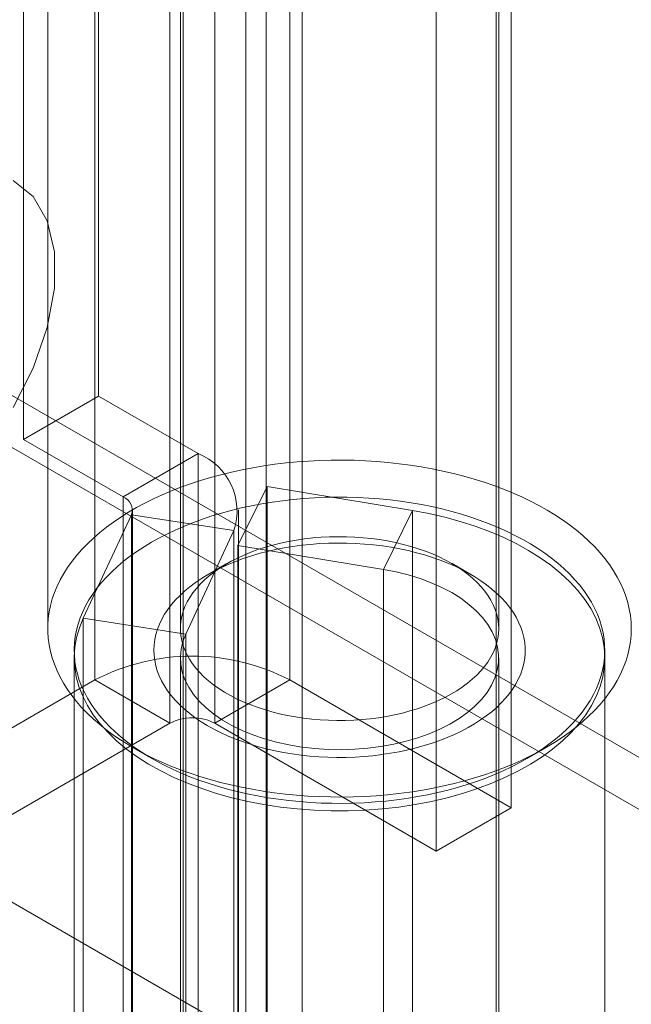
# Model space of a CAD drawing. Units: millimetres. Extents: x 3 to 4203, y 1 to 2971.
# Drawn here: x 3348 to 3365, y 1712 to 1740 of the extents above; entities that cross this region are included whole.
import ezdxf

# ---------------------------------------------------------------- set-up
doc = ezdxf.new("R2010")
doc.units = ezdxf.units.MM
doc.header["$LTSCALE"] = 2

msp = doc.modelspace()

# ---------------------------------------------------------------- linework, layer by layer
at = {"color": 7, "linetype": 'Continuous', "lineweight": 18}
for p, q in [((3355.055, 1709.036), (3355.055, 2250.893)), ((3355.055, 1707.567), (3355.055, 2249.423)), ((3100.603, 1857.398), (3354.949, 1710.567)), ((3157.242, 1839.024), (3378.92, 1711.052)), ((3157.242, 1837.554), (3378.92, 1709.582)), ((3350.21, 1789.526), (3350.21, 1720.937)), ((3355.725, 1789.526), (3355.725, 1720.937)), ((3352.331, 1719.712), (3352.331, 1788.302)), ((3353.604, 1719.712), (3353.604, 1788.302)), ((3361.983, 1717.324), (3361.983, 1785.914)), ((3359.862, 1716.1), (3359.862, 1784.689)), ((3356.067, 1708.089), (3356.067, 1781.577)), ((3354.476, 1780.659), (3354.476, 1707.17)), ((3352.703, 1769.943), (3352.703, 1699.21)), ((3361.553, 1699.21), (3361.553, 1769.943)), ((3350.316, 1728.962), (3350.316, 1757.132)), ((3348.194, 1727.737), (3348.194, 1755.908)), ((3348.878, 1748.907), (3348.878, 1722.39)), ((3352.628, 1748.907), (3352.628, 1722.39)), ((3361.628, 1722.39), (3361.628, 1748.907)), ((3350.316, 1728.962), (3348.194, 1727.737)), ((3353.13, 1727.337), (3350.316, 1728.962)), ((3348.194, 1727.737), (3351.009, 1726.112)), ((3351.009, 1726.112), (3353.13, 1727.337)), ((3353.13, 1727.337), (3353.13, 1707.127)), ((3354.255, 1724.741), (3355.082, 1726.406)), ((3355.082, 1726.406), (3355.082, 1706.197)), ((3359.195, 1725.725), (3355.082, 1726.406)), ((3351.009, 1726.112), (3351.009, 1705.903)), ((3351.272, 1705.535), (3351.272, 1725.745)), ((3354.272, 1705.535), (3354.272, 1725.745)), ((3358.368, 1724.06), (3359.195, 1725.725)), ((3359.195, 1705.516), (3359.195, 1725.725)), ((3349.883, 1722.684), (3351.242, 1725.61)), ((3351.242, 1725.61), (3354.14, 1725.162)), ((3351.242, 1705.401), (3351.242, 1725.61)), ((3352.781, 1722.235), (3354.14, 1725.162)), ((3354.14, 1725.162), (3354.14, 1704.953)), ((3354.255, 1724.741), (3354.255, 1704.532)), ((3358.368, 1724.06), (3354.255, 1724.741)), ((3353.945, 1724.226), (3353.415, 1723.92)), ((3358.368, 1703.851), (3358.368, 1724.06)), ((3360.841, 1723.92), (3360.31, 1724.226)), ((3352.781, 1722.235), (3349.883, 1722.684)), ((3349.883, 1702.474), (3349.883, 1722.684)), ((3352.781, 1702.026), (3352.781, 1722.235)), ((3349.628, 1721.563), (3349.628, 1701.354)), ((3352.628, 1721.563), (3352.628, 1701.354)), ((3361.628, 1701.354), (3361.628, 1721.563)), ((3364.628, 1701.354), (3364.628, 1721.563)), ((3350.21, 1720.937), (3340.345, 1715.243)), ((3352.331, 1719.712), (3350.21, 1720.937)), ((3353.604, 1719.712), (3355.725, 1720.937)), ((3361.983, 1717.324), (3355.725, 1720.937)), ((3342.467, 1714.018), (3352.331, 1719.712)), ((3353.604, 1719.712), (3359.862, 1716.1)), ((3351.293, 1719.023), (3351.824, 1718.716)), ((3362.432, 1718.716), (3362.962, 1719.023)), ((3359.862, 1716.1), (3361.983, 1717.324))]:
    msp.add_line(p, q, dxfattribs=at)
at = {"color": 7, "linetype": 'Continuous', "lineweight": 18, "flags": 128}
for points in [[(3347.896, 1728.642), (3348.466, 1729.756), (3348.864, 1730.9), (3349.068, 1732.014), (3349.068, 1733.038), (3348.864, 1733.916), (3348.466, 1734.602), (3347.896, 1735.057)], [(3349.231, 1723.769), (3349.144, 1723.59), (3349.069, 1723.409), (3349.006, 1723.227), (3348.956, 1723.043), (3348.918, 1722.859), (3348.892, 1722.673), (3348.88, 1722.488), (3348.879, 1722.302), (3348.892, 1722.116), (3348.916, 1721.931), (3348.954, 1721.746), (3349.003, 1721.563), (3349.065, 1721.38), (3349.14, 1721.199), (3349.226, 1721.02), (3349.325, 1720.843), (3349.435, 1720.669), (3349.558, 1720.497), (3349.691, 1720.328), (3349.836, 1720.162), (3349.992, 1719.999), (3350.159, 1719.84), (3350.337, 1719.685), (3350.525, 1719.535), (3350.723, 1719.388), (3350.931, 1719.246), (3351.148, 1719.109), (3351.374, 1718.977), (3351.609, 1718.85), (3351.853, 1718.728), (3352.104, 1718.612), (3352.363, 1718.502), (3352.63, 1718.397), (3352.903, 1718.299), (3353.183, 1718.207), (3353.468, 1718.121), (3353.76, 1718.042), (3354.056, 1717.97), (3354.357, 1717.904), (3354.662, 1717.845), (3354.971, 1717.793), (3355.284, 1717.748), (3355.599, 1717.71), (3355.916, 1717.679), (3356.236, 1717.655), (3356.556, 1717.639), (3356.878, 1717.629), (3357.2, 1717.627), (3357.522, 1717.633), (3357.843, 1717.645), (3358.163, 1717.665), (3358.482, 1717.692), (3358.798, 1717.726), (3359.112, 1717.767), (3359.423, 1717.815), (3359.73, 1717.87), (3360.034, 1717.932), (3360.333, 1718.001), (3360.627, 1718.077), (3360.916, 1718.159), (3361.199, 1718.247), (3361.476, 1718.342), (3361.746, 1718.443), (3362.009, 1718.55), (3362.265, 1718.663), (3362.513, 1718.782), (3362.753, 1718.906), (3362.984, 1719.035), (3363.206, 1719.17), (3363.419, 1719.309), (3363.623, 1719.453), (3363.816, 1719.602), (3364, 1719.754), (3364.172, 1719.911), (3364.335, 1720.072), (3364.486, 1720.236), (3364.626, 1720.403), (3364.754, 1720.573), (3364.871, 1720.747), (3364.976, 1720.922), (3365.07, 1721.1), (3365.151, 1721.28), (3365.22, 1721.462), (3365.276, 1721.645), (3365.32, 1721.829), (3365.352, 1722.014), (3365.371, 1722.199), (3365.378, 1722.385), (3365.372, 1722.571), (3365.353, 1722.756), (3365.322, 1722.941), (3365.279, 1723.125), (3365.223, 1723.308), (3365.155, 1723.49), (3365.074, 1723.67), (3364.982, 1723.848), (3364.877, 1724.024), (3364.761, 1724.197), (3364.633, 1724.368), (3364.493, 1724.535), (3364.343, 1724.7), (3364.181, 1724.86), (3364.009, 1725.017), (3363.826, 1725.17), (3363.633, 1725.319), (3363.43, 1725.463), (3363.218, 1725.603), (3362.996, 1725.738), (3362.765, 1725.867), (3362.526, 1725.992), (3362.278, 1726.11), (3362.023, 1726.224), (3361.76, 1726.331), (3361.49, 1726.432), (3361.214, 1726.527), (3360.931, 1726.616), (3360.642, 1726.699), (3360.348, 1726.775), (3360.05, 1726.844), (3359.746, 1726.906), (3359.439, 1726.962), (3359.128, 1727.01), (3358.815, 1727.052), (3358.498, 1727.086), (3358.18, 1727.114), (3357.86, 1727.134), (3357.539, 1727.147), (3357.217, 1727.152), (3356.895, 1727.151), (3356.573, 1727.142), (3356.253, 1727.126), (3355.933, 1727.102), (3355.616, 1727.072), (3355.3, 1727.034), (3354.988, 1726.989), (3354.679, 1726.938), (3354.373, 1726.879), (3354.072, 1726.814), (3353.775, 1726.741), (3353.484, 1726.663), (3353.198, 1726.577), (3352.918, 1726.486), (3352.644, 1726.388), (3352.377, 1726.284), (3352.118, 1726.174), (3351.866, 1726.058), (3351.622, 1725.937), (3351.386, 1725.81), (3351.16, 1725.678), (3350.942, 1725.541), (3350.734, 1725.399), (3350.535, 1725.253), (3350.347, 1725.102), (3350.168, 1724.947), (3350.001, 1724.789), (3349.844, 1724.626), (3349.699, 1724.461), (3349.564, 1724.292), (3349.441, 1724.12), (3349.33, 1723.946), (3349.231, 1723.769)], [(3349.949, 1723.031), (3350.044, 1723.199), (3350.15, 1723.365), (3350.268, 1723.528), (3350.397, 1723.688), (3350.538, 1723.845), (3350.689, 1723.998), (3350.852, 1724.148), (3351.024, 1724.294), (3351.207, 1724.435), (3351.4, 1724.572), (3351.602, 1724.705), (3351.814, 1724.833), (3352.034, 1724.955), (3352.263, 1725.073), (3352.499, 1725.184), (3352.744, 1725.29), (3352.996, 1725.391), (3353.255, 1725.485), (3353.52, 1725.573), (3353.791, 1725.655), (3354.068, 1725.73), (3354.35, 1725.799), (3354.636, 1725.861), (3354.927, 1725.916), (3355.221, 1725.965), (3355.518, 1726.006), (3355.819, 1726.041), (3356.121, 1726.068), (3356.425, 1726.088), (3356.73, 1726.101), (3357.036, 1726.107), (3357.342, 1726.105), (3357.647, 1726.097), (3357.952, 1726.081), (3358.255, 1726.058), (3358.557, 1726.028), (3358.856, 1725.991), (3359.152, 1725.946), (3359.445, 1725.895), (3359.734, 1725.837), (3360.019, 1725.773), (3360.299, 1725.701), (3360.573, 1725.623), (3360.842, 1725.539), (3361.105, 1725.448), (3361.361, 1725.352), (3361.61, 1725.249), (3361.852, 1725.14), (3362.085, 1725.026), (3362.311, 1724.907), (3362.527, 1724.782), (3362.735, 1724.653), (3362.934, 1724.518), (3363.123, 1724.379), (3363.301, 1724.236), (3363.47, 1724.089), (3363.628, 1723.937), (3363.775, 1723.782), (3363.911, 1723.624), (3364.036, 1723.463), (3364.15, 1723.299), (3364.251, 1723.132), (3364.341, 1722.963), (3364.419, 1722.793), (3364.484, 1722.62), (3364.538, 1722.446), (3364.579, 1722.271), (3364.608, 1722.095), (3364.624, 1721.919), (3364.628, 1721.742), (3364.619, 1721.566), (3364.598, 1721.389), (3364.564, 1721.214), (3364.518, 1721.039), (3364.46, 1720.866), (3364.389, 1720.694), (3364.307, 1720.524), (3364.212, 1720.356), (3364.106, 1720.19), (3363.988, 1720.027), (3363.858, 1719.867), (3363.718, 1719.71), (3363.566, 1719.557), (3363.404, 1719.407), (3363.231, 1719.261), (3363.049, 1719.12), (3362.856, 1718.983), (3362.654, 1718.85), (3362.442, 1718.722), (3362.222, 1718.6), (3361.993, 1718.482), (3361.756, 1718.371), (3361.512, 1718.264), (3361.26, 1718.164), (3361.001, 1718.07), (3360.736, 1717.982), (3360.465, 1717.9), (3360.188, 1717.825), (3359.906, 1717.756), (3359.62, 1717.694), (3359.329, 1717.638), (3359.035, 1717.59), (3358.737, 1717.549), (3358.437, 1717.514), (3358.135, 1717.487), (3357.831, 1717.467), (3357.526, 1717.454), (3357.22, 1717.448), (3356.914, 1717.45), (3356.608, 1717.458), (3356.304, 1717.474), (3356, 1717.497), (3355.699, 1717.527), (3355.4, 1717.564), (3355.103, 1717.609), (3354.811, 1717.66), (3354.521, 1717.718), (3354.237, 1717.782), (3353.957, 1717.854), (3353.682, 1717.932), (3353.414, 1718.016), (3353.151, 1718.107), (3352.895, 1718.203), (3352.646, 1718.306), (3352.404, 1718.414), (3352.171, 1718.528), (3351.945, 1718.648), (3351.728, 1718.773), (3351.52, 1718.902), (3351.322, 1719.037), (3351.133, 1719.176), (3350.954, 1719.319), (3350.786, 1719.466), (3350.628, 1719.618), (3350.481, 1719.772), (3350.344, 1719.931), (3350.22, 1720.092), (3350.106, 1720.256), (3350.005, 1720.423), (3349.915, 1720.591), (3349.837, 1720.762), (3349.771, 1720.935), (3349.718, 1721.109), (3349.677, 1721.284), (3349.648, 1721.46), (3349.632, 1721.636), (3349.628, 1721.813), (3349.637, 1721.989), (3349.658, 1722.165), (3349.692, 1722.341), (3349.738, 1722.516), (3349.796, 1722.689), (3349.866, 1722.861), (3349.949, 1723.031)], [(3349.883, 1722.684), (3349.774, 1722.413), (3349.694, 1722.138), (3349.646, 1721.861), (3349.628, 1721.583), (3349.641, 1721.304), (3349.686, 1721.027), (3349.761, 1720.752), (3349.866, 1720.481), (3350.002, 1720.213), (3350.167, 1719.952), (3350.36, 1719.697), (3350.582, 1719.45), (3350.831, 1719.211), (3351.106, 1718.982), (3351.406, 1718.764), (3351.729, 1718.558), (3352.075, 1718.364), (3352.441, 1718.183), (3352.828, 1718.016), (3353.231, 1717.864), (3353.651, 1717.727), (3354.086, 1717.606), (3354.532, 1717.501), (3354.99, 1717.413), (3355.456, 1717.342), (3355.93, 1717.289), (3356.408, 1717.253), (3356.889, 1717.236), (3357.372, 1717.236), (3357.853, 1717.254), (3358.331, 1717.29), (3358.805, 1717.343), (3359.271, 1717.414), (3359.728, 1717.502), (3360.175, 1717.607), (3360.609, 1717.728), (3361.029, 1717.865), (3361.433, 1718.018), (3361.818, 1718.185), (3362.185, 1718.366), (3362.53, 1718.56), (3362.854, 1718.767), (3363.153, 1718.985), (3363.428, 1719.214), (3363.676, 1719.452), (3363.898, 1719.7), (3364.091, 1719.955), (3364.256, 1720.216), (3364.391, 1720.484), (3364.496, 1720.755), (3364.571, 1721.03), (3364.615, 1721.308), (3364.628, 1721.586), (3364.61, 1721.864), (3364.561, 1722.141), (3364.481, 1722.416), (3364.371, 1722.687), (3364.231, 1722.953), (3364.061, 1723.214), (3363.863, 1723.468), (3363.637, 1723.714), (3363.384, 1723.951), (3363.106, 1724.178), (3362.802, 1724.394), (3362.475, 1724.599), (3362.126, 1724.791), (3361.757, 1724.97), (3361.368, 1725.135), (3360.961, 1725.284), (3360.539, 1725.419), (3360.103, 1725.538), (3359.654, 1725.64), (3359.195, 1725.725)], [(3352.103, 1722.655), (3352.035, 1722.513), (3351.979, 1722.369), (3351.935, 1722.223), (3351.904, 1722.077), (3351.884, 1721.929), (3351.878, 1721.782), (3351.884, 1721.634), (3351.902, 1721.487), (3351.933, 1721.341), (3351.976, 1721.195), (3352.031, 1721.051), (3352.098, 1720.909), (3352.177, 1720.768), (3352.268, 1720.63), (3352.371, 1720.495), (3352.485, 1720.363), (3352.61, 1720.234), (3352.745, 1720.109), (3352.891, 1719.988), (3353.047, 1719.871), (3353.213, 1719.758), (3353.388, 1719.651), (3353.571, 1719.548), (3353.764, 1719.451), (3353.964, 1719.359), (3354.172, 1719.273), (3354.386, 1719.193), (3354.608, 1719.119), (3354.835, 1719.051), (3355.067, 1718.99), (3355.305, 1718.935), (3355.547, 1718.887), (3355.792, 1718.846), (3356.041, 1718.812), (3356.293, 1718.785), (3356.546, 1718.765), (3356.801, 1718.753), (3357.056, 1718.747), (3357.312, 1718.749), (3357.567, 1718.757), (3357.821, 1718.773), (3358.074, 1718.796), (3358.324, 1718.826), (3358.572, 1718.864), (3358.816, 1718.908), (3359.056, 1718.958), (3359.291, 1719.016), (3359.521, 1719.08), (3359.746, 1719.15), (3359.965, 1719.227), (3360.176, 1719.31), (3360.381, 1719.399), (3360.578, 1719.493), (3360.766, 1719.592), (3360.946, 1719.697), (3361.117, 1719.807), (3361.278, 1719.922), (3361.43, 1720.04), (3361.571, 1720.163), (3361.702, 1720.29), (3361.822, 1720.421), (3361.931, 1720.554), (3362.029, 1720.691), (3362.115, 1720.83), (3362.189, 1720.971), (3362.251, 1721.114), (3362.3, 1721.259), (3362.338, 1721.405), (3362.363, 1721.552), (3362.376, 1721.699), (3362.376, 1721.847), (3362.364, 1721.994), (3362.34, 1722.141), (3362.303, 1722.287), (3362.254, 1722.432), (3362.193, 1722.575), (3362.119, 1722.717), (3362.034, 1722.856), (3361.937, 1722.993), (3361.829, 1723.126), (3361.71, 1723.257), (3361.58, 1723.384), (3361.439, 1723.507), (3361.288, 1723.626), (3361.127, 1723.741), (3360.957, 1723.851), (3360.777, 1723.956), (3360.589, 1724.056), (3360.393, 1724.151), (3360.189, 1724.24), (3359.978, 1724.323), (3359.76, 1724.4), (3359.535, 1724.471), (3359.305, 1724.535), (3359.07, 1724.593), (3358.83, 1724.644), (3358.587, 1724.689), (3358.339, 1724.726), (3358.089, 1724.757), (3357.837, 1724.78), (3357.583, 1724.797), (3357.327, 1724.806), (3357.072, 1724.808), (3356.816, 1724.803), (3356.561, 1724.791), (3356.308, 1724.771), (3356.056, 1724.744), (3355.807, 1724.711), (3355.562, 1724.67), (3355.32, 1724.623), (3355.082, 1724.569), (3354.849, 1724.508), (3354.621, 1724.44), (3354.4, 1724.367), (3354.184, 1724.287), (3353.976, 1724.201), (3353.776, 1724.11), (3353.583, 1724.013), (3353.398, 1723.911), (3353.223, 1723.803), (3353.057, 1723.691), (3352.9, 1723.574), (3352.754, 1723.453), (3352.618, 1723.329), (3352.492, 1723.2), (3352.378, 1723.068), (3352.274, 1722.933), (3352.183, 1722.795), (3352.103, 1722.655)], [(3352.821, 1723.142), (3352.895, 1723.272), (3352.982, 1723.4), (3353.08, 1723.525), (3353.189, 1723.647), (3353.31, 1723.765), (3353.441, 1723.879), (3353.582, 1723.989), (3353.733, 1724.095), (3353.894, 1724.196), (3354.064, 1724.292), (3354.242, 1724.383), (3354.428, 1724.468), (3354.622, 1724.547), (3354.822, 1724.621), (3355.03, 1724.688), (3355.243, 1724.749), (3355.461, 1724.803), (3355.684, 1724.85), (3355.911, 1724.891), (3356.141, 1724.924), (3356.374, 1724.951), (3356.609, 1724.97), (3356.846, 1724.983), (3357.083, 1724.988), (3357.321, 1724.985), (3357.558, 1724.976), (3357.794, 1724.959), (3358.028, 1724.935), (3358.259, 1724.904), (3358.487, 1724.866), (3358.712, 1724.821), (3358.932, 1724.77), (3359.147, 1724.711), (3359.356, 1724.647), (3359.56, 1724.576), (3359.756, 1724.499), (3359.945, 1724.415), (3360.127, 1724.327), (3360.299, 1724.233), (3360.463, 1724.134), (3360.618, 1724.03), (3360.763, 1723.921), (3360.898, 1723.808), (3361.023, 1723.691), (3361.136, 1723.571), (3361.238, 1723.447), (3361.329, 1723.32), (3361.409, 1723.191), (3361.476, 1723.059), (3361.531, 1722.926), (3361.574, 1722.791), (3361.604, 1722.655), (3361.622, 1722.518), (3361.628, 1722.381), (3361.621, 1722.244), (3361.601, 1722.107), (3361.569, 1721.972), (3361.525, 1721.837), (3361.468, 1721.704), (3361.399, 1721.572), (3361.319, 1721.443), (3361.226, 1721.317), (3361.122, 1721.194), (3361.007, 1721.074), (3360.882, 1720.957), (3360.746, 1720.845), (3360.599, 1720.737), (3360.443, 1720.633), (3360.278, 1720.535), (3360.104, 1720.441), (3359.922, 1720.353), (3359.732, 1720.271), (3359.534, 1720.195), (3359.33, 1720.125), (3359.12, 1720.061), (3358.905, 1720.003), (3358.684, 1719.952), (3358.459, 1719.908), (3358.23, 1719.871), (3357.998, 1719.841), (3357.764, 1719.818), (3357.528, 1719.802), (3357.291, 1719.794), (3357.054, 1719.792), (3356.816, 1719.798), (3356.58, 1719.811), (3356.345, 1719.832), (3356.112, 1719.859), (3355.882, 1719.894), (3355.656, 1719.935), (3355.433, 1719.983), (3355.216, 1720.038), (3355.003, 1720.1), (3354.797, 1720.168), (3354.597, 1720.242), (3354.404, 1720.322), (3354.219, 1720.408), (3354.042, 1720.499), (3353.873, 1720.596), (3353.714, 1720.698), (3353.564, 1720.804), (3353.424, 1720.915), (3353.294, 1721.03), (3353.175, 1721.148), (3353.067, 1721.27), (3352.97, 1721.396), (3352.885, 1721.524), (3352.812, 1721.654), (3352.751, 1721.787), (3352.702, 1721.921), (3352.665, 1722.056), (3352.641, 1722.193), (3352.629, 1722.33), (3352.63, 1722.467), (3352.643, 1722.604), (3352.669, 1722.74), (3352.707, 1722.876), (3352.758, 1723.01), (3352.821, 1723.142)], [(3352.781, 1722.235), (3352.699, 1722.023), (3352.648, 1721.807), (3352.628, 1721.59), (3352.64, 1721.372), (3352.683, 1721.156), (3352.758, 1720.942), (3352.864, 1720.733), (3352.999, 1720.53), (3353.163, 1720.334), (3353.355, 1720.147), (3353.574, 1719.969), (3353.818, 1719.803), (3354.085, 1719.649), (3354.373, 1719.509), (3354.681, 1719.383), (3355.005, 1719.272), (3355.345, 1719.178), (3355.697, 1719.1), (3356.06, 1719.04), (3356.429, 1718.997), (3356.804, 1718.972), (3357.181, 1718.965), (3357.558, 1718.977), (3357.931, 1719.007), (3358.299, 1719.055), (3358.659, 1719.12), (3359.008, 1719.203), (3359.344, 1719.302), (3359.664, 1719.417), (3359.966, 1719.547), (3360.249, 1719.692), (3360.509, 1719.849), (3360.746, 1720.019), (3360.957, 1720.199), (3361.142, 1720.389), (3361.298, 1720.587), (3361.425, 1720.792), (3361.522, 1721.002), (3361.588, 1721.217), (3361.622, 1721.434), (3361.625, 1721.651), (3361.597, 1721.868), (3361.537, 1722.083), (3361.446, 1722.295), (3361.324, 1722.501), (3361.174, 1722.7), (3360.994, 1722.892), (3360.788, 1723.074), (3360.556, 1723.246), (3360.3, 1723.406), (3360.021, 1723.553), (3359.723, 1723.686), (3359.406, 1723.803), (3359.073, 1723.906), (3358.726, 1723.992), (3358.368, 1724.06)]]:
    msp.add_lwpolyline(points, dxfattribs=at)
at = {"color": 7, "linetype": 'Continuous', "lineweight": 18}
for centre, radius, start, end in [((3352.488, 1725.717), 1.742, 341.4245, 68.3724), ((3350.869, 1725.742), 0.396, 340.539, 69.2579), ((3352.967, 1715.629), 5.982, 62.546, 117.454), ((3352.967, 1718.484), 1.383, 62.6097, 117.3903)]:
    msp.add_arc(centre, radius, start, end, dxfattribs=at)

doc.saveas('drawing.dxf')
